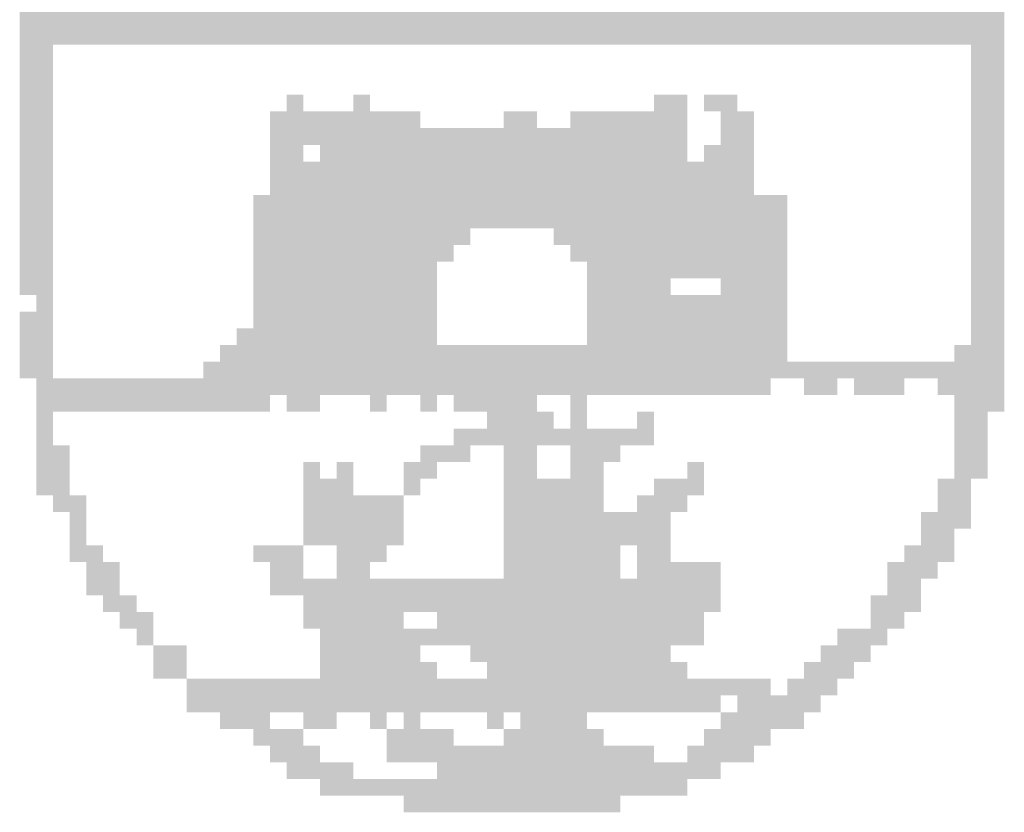
# Model space of a CAD drawing. Extents: x -57 to 4431, y 1146 to 2035.
# Drawn here: x 342 to 346, y 1200 to 1203 of the extents above; entities that cross this region are included whole.
import ezdxf

# ---------------------------------------------------------------- set-up
doc = ezdxf.new("R2010")
doc.units = 0
doc.header["$MEASUREMENT"] = 0
doc.layers.add('SIMBPMPA', color=1, linetype='CONTINUOUS')

msp = doc.modelspace()

# ---------------------------------------------------------------- linework, layer by layer
at = {"layer": 'SIMBPMPA', "color": 1}
for points in [[(342.1146, 1202.8812), (345.5966, 1202.8812), (342.1146, 1202.8221), (345.5966, 1202.8221)], [(342.1146, 1202.8221), (345.5966, 1202.8221), (342.1146, 1202.7631), (345.5966, 1202.7631)], [(342.1146, 1202.7631), (342.2326, 1202.7631), (342.1146, 1202.7041), (342.2326, 1202.7041)], [(345.4785, 1202.7631), (345.5966, 1202.7631), (345.4785, 1202.7041), (345.5966, 1202.7041)], [(342.1146, 1202.7041), (342.2326, 1202.7041), (342.1146, 1202.6451), (342.2326, 1202.6451)], [(345.4785, 1202.7041), (345.5966, 1202.7041), (345.4785, 1202.6451), (345.5966, 1202.6451)], [(342.1146, 1202.6451), (342.2326, 1202.6451), (342.1146, 1202.5861), (342.2326, 1202.5861)], [(345.4785, 1202.6451), (345.5966, 1202.6451), (345.4785, 1202.5861), (345.5966, 1202.5861)], [(342.1146, 1202.5861), (342.2326, 1202.5861), (342.1146, 1202.5271), (342.2326, 1202.5271)], [(343.0588, 1202.5861), (343.1179, 1202.5861), (343.0588, 1202.5271), (343.1179, 1202.5271)], [(343.2949, 1202.5861), (343.3539, 1202.5861), (343.2949, 1202.5271), (343.3539, 1202.5271)], [(344.3572, 1202.5861), (344.4752, 1202.5861), (344.3572, 1202.5271), (344.4752, 1202.5271)], [(344.5343, 1202.5861), (344.6523, 1202.5861), (344.5343, 1202.5271), (344.6523, 1202.5271)], [(345.4785, 1202.5861), (345.5966, 1202.5861), (345.4785, 1202.5271), (345.5966, 1202.5271)], [(342.1146, 1202.5271), (342.2326, 1202.5271), (342.1146, 1202.468), (342.2326, 1202.468)], [(342.9998, 1202.5271), (343.4129, 1202.5271), (342.9998, 1202.468), (343.4129, 1202.468)], [(343.4129, 1202.5271), (343.472, 1202.5271), (343.4129, 1202.468), (343.472, 1202.468)], [(343.472, 1202.5271), (343.531, 1202.5271), (343.472, 1202.468), (343.531, 1202.468)], [(343.8261, 1202.5271), (343.8851, 1202.5271), (343.8261, 1202.468), (343.8851, 1202.468)], [(343.8851, 1202.5271), (343.9441, 1202.5271), (343.8851, 1202.468), (343.9441, 1202.468)], [(344.0621, 1202.5271), (344.4752, 1202.5271), (344.0621, 1202.468), (344.4752, 1202.468)], [(344.5933, 1202.5271), (344.7113, 1202.5271), (344.5933, 1202.468), (344.7113, 1202.468)], [(345.4785, 1202.5271), (345.5966, 1202.5271), (345.4785, 1202.468), (345.5966, 1202.468)], [(342.1146, 1202.468), (342.2326, 1202.468), (342.1146, 1202.409), (342.2326, 1202.409)], [(342.9998, 1202.468), (344.4752, 1202.468), (342.9998, 1202.409), (344.4752, 1202.409)], [(344.5933, 1202.468), (344.7113, 1202.468), (344.5933, 1202.409), (344.7113, 1202.409)], [(345.4785, 1202.468), (345.5966, 1202.468), (345.4785, 1202.409), (345.5966, 1202.409)], [(342.1146, 1202.409), (342.2326, 1202.409), (342.1146, 1202.35), (342.2326, 1202.35)], [(342.9998, 1202.409), (343.1179, 1202.409), (342.9998, 1202.35), (343.1179, 1202.35)], [(343.1769, 1202.409), (344.4752, 1202.409), (343.1769, 1202.35), (344.4752, 1202.35)], [(344.5343, 1202.409), (344.7113, 1202.409), (344.5343, 1202.35), (344.7113, 1202.35)], [(345.4785, 1202.409), (345.5966, 1202.409), (345.4785, 1202.35), (345.5966, 1202.35)], [(342.1146, 1202.35), (342.2326, 1202.35), (342.1146, 1202.291), (342.2326, 1202.291)], [(342.9998, 1202.35), (344.7113, 1202.35), (342.9998, 1202.291), (344.7113, 1202.291)], [(345.4785, 1202.35), (345.5966, 1202.35), (345.4785, 1202.291), (345.5966, 1202.291)], [(342.1146, 1202.291), (342.2326, 1202.291), (342.1146, 1202.232), (342.2326, 1202.232)], [(342.9998, 1202.291), (344.7113, 1202.291), (342.9998, 1202.232), (344.7113, 1202.232)], [(345.4785, 1202.291), (345.5966, 1202.291), (345.4785, 1202.232), (345.5966, 1202.232)], [(342.1146, 1202.232), (342.2326, 1202.232), (342.1146, 1202.173), (342.2326, 1202.173)], [(342.9408, 1202.232), (344.8293, 1202.232), (342.9408, 1202.173), (344.8293, 1202.173)], [(345.4785, 1202.232), (345.5966, 1202.232), (345.4785, 1202.173), (345.5966, 1202.173)], [(342.1146, 1202.173), (342.2326, 1202.173), (342.1146, 1202.1139), (342.2326, 1202.1139)], [(342.9408, 1202.173), (344.8293, 1202.173), (342.9408, 1202.1139), (344.8293, 1202.1139)], [(345.4785, 1202.173), (345.5966, 1202.173), (345.4785, 1202.1139), (345.5966, 1202.1139)], [(342.1146, 1202.1139), (342.2326, 1202.1139), (342.1146, 1202.0549), (342.2326, 1202.0549)], [(342.9408, 1202.1139), (343.708, 1202.1139), (342.9408, 1202.0549), (343.708, 1202.0549)], [(344.0031, 1202.1139), (344.8293, 1202.1139), (344.0031, 1202.0549), (344.8293, 1202.0549)], [(345.4785, 1202.1139), (345.5966, 1202.1139), (345.4785, 1202.0549), (345.5966, 1202.0549)], [(342.1146, 1202.0549), (342.2326, 1202.0549), (342.1146, 1201.9959), (342.2326, 1201.9959)], [(342.9408, 1202.0549), (343.649, 1202.0549), (342.9408, 1201.9959), (343.649, 1201.9959)], [(344.0621, 1202.0549), (344.8293, 1202.0549), (344.0621, 1201.9959), (344.8293, 1201.9959)], [(345.4785, 1202.0549), (345.5966, 1202.0549), (345.4785, 1201.9959), (345.5966, 1201.9959)], [(342.1146, 1201.9959), (342.2326, 1201.9959), (342.1146, 1201.9369), (342.2326, 1201.9369)], [(342.9408, 1201.9959), (343.59, 1201.9959), (342.9408, 1201.9369), (343.59, 1201.9369)], [(344.1211, 1201.9959), (344.4752, 1201.9959), (344.1211, 1201.9369), (344.4752, 1201.9369)], [(344.4752, 1201.9959), (344.8293, 1201.9959), (344.4752, 1201.9369), (344.8293, 1201.9369)], [(345.4785, 1201.9959), (345.5966, 1201.9959), (345.4785, 1201.9369), (345.5966, 1201.9369)], [(342.1146, 1201.9369), (342.2326, 1201.9369), (342.1146, 1201.8779), (342.2326, 1201.8779)], [(342.9408, 1201.9369), (343.59, 1201.9369), (342.9408, 1201.8779), (343.59, 1201.8779)], [(344.1211, 1201.9369), (344.4162, 1201.9369), (344.1211, 1201.8779), (344.4162, 1201.8779)], [(344.5933, 1201.9369), (344.8293, 1201.9369), (344.5933, 1201.8779), (344.8293, 1201.8779)], [(345.4785, 1201.9369), (345.5966, 1201.9369), (345.4785, 1201.8779), (345.5966, 1201.8779)], [(342.1736, 1201.8779), (342.2326, 1201.8779), (342.1736, 1201.8189), (342.2326, 1201.8189)], [(342.9408, 1201.8779), (343.59, 1201.8779), (342.9408, 1201.8189), (343.59, 1201.8189)], [(344.1211, 1201.8779), (344.8293, 1201.8779), (344.1211, 1201.8189), (344.8293, 1201.8189)], [(345.4785, 1201.8779), (345.5966, 1201.8779), (345.4785, 1201.8189), (345.5966, 1201.8189)], [(342.1146, 1201.8189), (342.2326, 1201.8189), (342.1146, 1201.7598), (342.2326, 1201.7598)], [(342.9408, 1201.8189), (343.59, 1201.8189), (342.9408, 1201.7598), (343.59, 1201.7598)], [(344.1211, 1201.8189), (344.8293, 1201.8189), (344.1211, 1201.7598), (344.8293, 1201.7598)], [(345.4785, 1201.8189), (345.5966, 1201.8189), (345.4785, 1201.7598), (345.5966, 1201.7598)], [(342.1146, 1201.7598), (342.2326, 1201.7598), (342.1146, 1201.7008), (342.2326, 1201.7008)], [(342.8818, 1201.7598), (343.59, 1201.7598), (342.8818, 1201.7008), (343.59, 1201.7008)], [(344.1211, 1201.7598), (344.8293, 1201.7598), (344.1211, 1201.7008), (344.8293, 1201.7008)], [(345.4785, 1201.7598), (345.5966, 1201.7598), (345.4785, 1201.7008), (345.5966, 1201.7008)], [(342.1146, 1201.7008), (342.2326, 1201.7008), (342.1146, 1201.6418), (342.2326, 1201.6418)], [(342.8228, 1201.7008), (344.8293, 1201.7008), (342.8228, 1201.6418), (344.8293, 1201.6418)], [(345.4195, 1201.7008), (345.5966, 1201.7008), (345.4195, 1201.6418), (345.5966, 1201.6418)], [(342.1146, 1201.6418), (342.2326, 1201.6418), (342.1146, 1201.5828), (342.2326, 1201.5828)], [(342.7638, 1201.6418), (345.5966, 1201.6418), (342.7638, 1201.5828), (345.5966, 1201.5828)], [(342.1736, 1201.5828), (344.7703, 1201.5828), (342.1736, 1201.5238), (344.7703, 1201.5238)], [(344.8884, 1201.5828), (345.0064, 1201.5828), (344.8884, 1201.5238), (345.0064, 1201.5238)], [(345.0654, 1201.5828), (345.1834, 1201.5828), (345.0654, 1201.5238), (345.1834, 1201.5238)], [(345.1834, 1201.5828), (345.2425, 1201.5828), (345.1834, 1201.5238), (345.2425, 1201.5238)], [(345.3605, 1201.5828), (345.4195, 1201.5828), (345.3605, 1201.5238), (345.4195, 1201.5238)], [(345.4195, 1201.5828), (345.5966, 1201.5828), (345.4195, 1201.5238), (345.5966, 1201.5238)], [(342.1736, 1201.5238), (342.9998, 1201.5238), (342.1736, 1201.4648), (342.9998, 1201.4648)], [(343.0588, 1201.5238), (343.1769, 1201.5238), (343.0588, 1201.4648), (343.1769, 1201.4648)], [(343.3539, 1201.5238), (343.4129, 1201.5238), (343.3539, 1201.4648), (343.4129, 1201.4648)], [(343.531, 1201.5238), (343.59, 1201.5238), (343.531, 1201.4648), (343.59, 1201.4648)], [(343.649, 1201.5238), (343.9441, 1201.5238), (343.649, 1201.4648), (343.9441, 1201.4648)], [(344.0621, 1201.5238), (344.1211, 1201.5238), (344.0621, 1201.4648), (344.1211, 1201.4648)], [(345.4195, 1201.5238), (345.5966, 1201.5238), (345.4195, 1201.4648), (345.5966, 1201.4648)], [(342.1736, 1201.4648), (342.2326, 1201.4648), (342.1736, 1201.4057), (342.2326, 1201.4057)], [(343.767, 1201.4648), (344.0031, 1201.4648), (343.767, 1201.4057), (344.0031, 1201.4057)], [(344.0621, 1201.4648), (344.1211, 1201.4648), (344.0621, 1201.4057), (344.1211, 1201.4057)], [(344.2982, 1201.4648), (344.3572, 1201.4648), (344.2982, 1201.4057), (344.3572, 1201.4057)], [(345.4195, 1201.4648), (345.5375, 1201.4648), (345.4195, 1201.4057), (345.5375, 1201.4057)], [(342.1736, 1201.4057), (342.2326, 1201.4057), (342.1736, 1201.3467), (342.2326, 1201.3467)], [(343.649, 1201.4057), (344.1802, 1201.4057), (343.649, 1201.3467), (344.1802, 1201.3467)], [(344.1802, 1201.4057), (344.3572, 1201.4057), (344.1802, 1201.3467), (344.3572, 1201.3467)], [(345.4195, 1201.4057), (345.5375, 1201.4057), (345.4195, 1201.3467), (345.5375, 1201.3467)], [(342.1736, 1201.3467), (342.2916, 1201.3467), (342.1736, 1201.2877), (342.2916, 1201.2877)], [(343.531, 1201.3467), (343.708, 1201.3467), (343.531, 1201.2877), (343.708, 1201.2877)], [(343.8261, 1201.3467), (343.9441, 1201.3467), (343.8261, 1201.2877), (343.9441, 1201.2877)], [(344.0621, 1201.3467), (344.2392, 1201.3467), (344.0621, 1201.2877), (344.2392, 1201.2877)], [(345.4195, 1201.3467), (345.5375, 1201.3467), (345.4195, 1201.2877), (345.5375, 1201.2877)], [(342.1736, 1201.2877), (342.2916, 1201.2877), (342.1736, 1201.2287), (342.2916, 1201.2287)], [(343.1179, 1201.2877), (343.1769, 1201.2877), (343.1179, 1201.2287), (343.1769, 1201.2287)], [(343.2359, 1201.2877), (343.2949, 1201.2877), (343.2359, 1201.2287), (343.2949, 1201.2287)], [(343.472, 1201.2877), (343.59, 1201.2877), (343.472, 1201.2287), (343.59, 1201.2287)], [(343.8261, 1201.2877), (343.9441, 1201.2877), (343.8261, 1201.2287), (343.9441, 1201.2287)], [(344.0621, 1201.2877), (344.1802, 1201.2877), (344.0621, 1201.2287), (344.1802, 1201.2287)], [(344.4752, 1201.2877), (344.5343, 1201.2877), (344.4752, 1201.2287), (344.5343, 1201.2287)], [(345.4195, 1201.2877), (345.5375, 1201.2877), (345.4195, 1201.2287), (345.5375, 1201.2287)], [(342.1736, 1201.2287), (342.2916, 1201.2287), (342.1736, 1201.1697), (342.2916, 1201.1697)], [(343.1179, 1201.2287), (343.2949, 1201.2287), (343.1179, 1201.1697), (343.2949, 1201.1697)], [(343.472, 1201.2287), (343.531, 1201.2287), (343.472, 1201.1697), (343.531, 1201.1697)], [(343.8261, 1201.2287), (344.0031, 1201.2287), (343.8261, 1201.1697), (344.0031, 1201.1697)], [(344.0031, 1201.2287), (344.1802, 1201.2287), (344.0031, 1201.1697), (344.1802, 1201.1697)], [(344.3572, 1201.2287), (344.5343, 1201.2287), (344.3572, 1201.1697), (344.5343, 1201.1697)], [(345.3605, 1201.2287), (345.4785, 1201.2287), (345.3605, 1201.1697), (345.4785, 1201.1697)], [(342.2326, 1201.1697), (342.3507, 1201.1697), (342.2326, 1201.1107), (342.3507, 1201.1107)], [(343.1179, 1201.1697), (343.472, 1201.1697), (343.1179, 1201.1107), (343.472, 1201.1107)], [(343.8261, 1201.1697), (344.1802, 1201.1697), (343.8261, 1201.1107), (344.1802, 1201.1107)], [(344.2982, 1201.1697), (344.4752, 1201.1697), (344.2982, 1201.1107), (344.4752, 1201.1107)], [(345.3605, 1201.1697), (345.4785, 1201.1697), (345.3605, 1201.1107), (345.4785, 1201.1107)], [(342.2916, 1201.1107), (342.3507, 1201.1107), (342.2916, 1201.0516), (342.3507, 1201.0516)], [(343.1179, 1201.1107), (343.472, 1201.1107), (343.1179, 1201.0516), (343.472, 1201.0516)], [(343.8261, 1201.1107), (344.2392, 1201.1107), (343.8261, 1201.0516), (344.2392, 1201.0516)], [(344.2392, 1201.1107), (344.4162, 1201.1107), (344.2392, 1201.0516), (344.4162, 1201.0516)], [(345.3015, 1201.1107), (345.4785, 1201.1107), (345.3015, 1201.0516), (345.4785, 1201.0516)], [(342.2916, 1201.0516), (342.3507, 1201.0516), (342.2916, 1200.9926), (342.3507, 1200.9926)], [(343.1179, 1201.0516), (343.472, 1201.0516), (343.1179, 1200.9926), (343.472, 1200.9926)], [(343.8261, 1201.0516), (344.4162, 1201.0516), (343.8261, 1200.9926), (344.4162, 1200.9926)], [(345.3015, 1201.0516), (345.4195, 1201.0516), (345.3015, 1200.9926), (345.4195, 1200.9926)], [(342.2916, 1200.9926), (342.4097, 1200.9926), (342.2916, 1200.9336), (342.4097, 1200.9336)], [(342.9408, 1200.9926), (343.1179, 1200.9926), (342.9408, 1200.9336), (343.1179, 1200.9336)], [(343.2359, 1200.9926), (343.4129, 1200.9926), (343.2359, 1200.9336), (343.4129, 1200.9336)], [(343.8261, 1200.9926), (344.1802, 1200.9926), (343.8261, 1200.9336), (344.1802, 1200.9336)], [(344.1802, 1200.9926), (344.2392, 1200.9926), (344.1802, 1200.9336), (344.2392, 1200.9336)], [(344.2982, 1200.9926), (344.4162, 1200.9926), (344.2982, 1200.9336), (344.4162, 1200.9336)], [(345.2425, 1200.9926), (345.4195, 1200.9926), (345.2425, 1200.9336), (345.4195, 1200.9336)], [(342.3507, 1200.9336), (342.4687, 1200.9336), (342.3507, 1200.8746), (342.4687, 1200.8746)], [(342.9998, 1200.9336), (343.1179, 1200.9336), (342.9998, 1200.8746), (343.1179, 1200.8746)], [(343.2359, 1200.9336), (343.3539, 1200.9336), (343.2359, 1200.8746), (343.3539, 1200.8746)], [(343.8261, 1200.9336), (344.1802, 1200.9336), (343.8261, 1200.8746), (344.1802, 1200.8746)], [(344.1802, 1200.9336), (344.2392, 1200.9336), (344.1802, 1200.8746), (344.2392, 1200.8746)], [(344.2982, 1200.9336), (344.5933, 1200.9336), (344.2982, 1200.8746), (344.5933, 1200.8746)], [(345.1834, 1200.9336), (345.3605, 1200.9336), (345.1834, 1200.8746), (345.3605, 1200.8746)], [(342.3507, 1200.8746), (342.4687, 1200.8746), (342.3507, 1200.8156), (342.4687, 1200.8156)], [(342.9998, 1200.8746), (344.1802, 1200.8746), (342.9998, 1200.8156), (344.1802, 1200.8156)], [(344.1802, 1200.8746), (344.5933, 1200.8746), (344.1802, 1200.8156), (344.5933, 1200.8156)], [(345.1834, 1200.8746), (345.3015, 1200.8746), (345.1834, 1200.8156), (345.3015, 1200.8156)], [(342.4097, 1200.8156), (342.5277, 1200.8156), (342.4097, 1200.7566), (342.5277, 1200.7566)], [(343.1179, 1200.8156), (344.5933, 1200.8156), (343.1179, 1200.7566), (344.5933, 1200.7566)], [(345.1244, 1200.8156), (345.3015, 1200.8156), (345.1244, 1200.7566), (345.3015, 1200.7566)], [(342.4687, 1200.7566), (342.5867, 1200.7566), (342.4687, 1200.6975), (342.5867, 1200.6975)], [(343.1179, 1200.7566), (343.472, 1200.7566), (343.1179, 1200.6975), (343.472, 1200.6975)], [(343.59, 1200.7566), (343.8261, 1200.7566), (343.59, 1200.6975), (343.8261, 1200.6975)], [(343.8261, 1200.7566), (344.5343, 1200.7566), (343.8261, 1200.6975), (344.5343, 1200.6975)], [(345.1244, 1200.7566), (345.2425, 1200.7566), (345.1244, 1200.6975), (345.2425, 1200.6975)], [(342.5277, 1200.6975), (342.5867, 1200.6975), (342.5277, 1200.6385), (342.5867, 1200.6385)], [(343.1769, 1200.6975), (344.5343, 1200.6975), (343.1769, 1200.6385), (344.5343, 1200.6385)], [(345.0064, 1200.6975), (345.1834, 1200.6975), (345.0064, 1200.6385), (345.1834, 1200.6385)], [(342.5867, 1200.6385), (342.7047, 1200.6385), (342.5867, 1200.5795), (342.7047, 1200.5795)], [(343.1769, 1200.6385), (343.531, 1200.6385), (343.1769, 1200.5795), (343.531, 1200.5795)], [(343.708, 1200.6385), (344.4162, 1200.6385), (343.708, 1200.5795), (344.4162, 1200.5795)], [(344.9474, 1200.6385), (345.1244, 1200.6385), (344.9474, 1200.5795), (345.1244, 1200.5795)], [(342.5867, 1200.5795), (342.7047, 1200.5795), (342.5867, 1200.5205), (342.7047, 1200.5205)], [(343.1769, 1200.5795), (343.59, 1200.5795), (343.1769, 1200.5205), (343.59, 1200.5205)], [(343.767, 1200.5795), (344.4752, 1200.5795), (343.767, 1200.5205), (344.4752, 1200.5205)], [(344.8884, 1200.5795), (345.0654, 1200.5795), (344.8884, 1200.5205), (345.0654, 1200.5205)], [(342.7047, 1200.5205), (343.1179, 1200.5205), (342.7047, 1200.4615), (343.1179, 1200.4615)], [(343.1179, 1200.5205), (344.7703, 1200.5205), (343.1179, 1200.4615), (344.7703, 1200.4615)], [(344.8293, 1200.5205), (345.0064, 1200.5205), (344.8293, 1200.4615), (345.0064, 1200.4615)], [(342.7047, 1200.4615), (344.5933, 1200.4615), (342.7047, 1200.4025), (344.5933, 1200.4025)], [(344.6523, 1200.4615), (344.9474, 1200.4615), (344.6523, 1200.4025), (344.9474, 1200.4025)], [(342.8228, 1200.4025), (342.9998, 1200.4025), (342.8228, 1200.3434), (342.9998, 1200.3434)], [(343.1179, 1200.4025), (343.2359, 1200.4025), (343.1179, 1200.3434), (343.2359, 1200.3434)], [(343.3539, 1200.4025), (343.4129, 1200.4025), (343.3539, 1200.3434), (343.4129, 1200.3434)], [(343.472, 1200.4025), (343.531, 1200.4025), (343.472, 1200.3434), (343.531, 1200.3434)], [(343.767, 1200.4025), (343.8261, 1200.4025), (343.767, 1200.3434), (343.8261, 1200.3434)], [(343.8851, 1200.4025), (344.1211, 1200.4025), (343.8851, 1200.3434), (344.1211, 1200.3434)], [(344.5933, 1200.4025), (344.8884, 1200.4025), (344.5933, 1200.3434), (344.8884, 1200.3434)], [(342.9408, 1200.3434), (343.1179, 1200.3434), (342.9408, 1200.2844), (343.1179, 1200.2844)], [(343.4129, 1200.3434), (343.649, 1200.3434), (343.4129, 1200.2844), (343.649, 1200.2844)], [(343.8261, 1200.3434), (344.1802, 1200.3434), (343.8261, 1200.2844), (344.1802, 1200.2844)], [(344.5343, 1200.3434), (344.7703, 1200.3434), (344.5343, 1200.2844), (344.7703, 1200.2844)], [(342.9998, 1200.2844), (343.1769, 1200.2844), (342.9998, 1200.2254), (343.1769, 1200.2254)], [(343.4129, 1200.2844), (343.472, 1200.2844), (343.4129, 1200.2254), (343.472, 1200.2254)], [(343.472, 1200.2844), (344.3572, 1200.2844), (343.472, 1200.2254), (344.3572, 1200.2254)], [(344.4752, 1200.2844), (344.7113, 1200.2844), (344.4752, 1200.2254), (344.7113, 1200.2254)], [(343.0588, 1200.2254), (343.2949, 1200.2254), (343.0588, 1200.1664), (343.2949, 1200.1664)], [(343.59, 1200.2254), (344.5933, 1200.2254), (343.59, 1200.1664), (344.5933, 1200.1664)], [(343.1769, 1200.1664), (343.531, 1200.1664), (343.1769, 1200.1074), (343.531, 1200.1074)], [(343.531, 1200.1664), (344.4752, 1200.1664), (343.531, 1200.1074), (344.4752, 1200.1074)], [(343.472, 1200.1074), (344.2392, 1200.1074), (343.472, 1200.0484), (344.2392, 1200.0484)]]:
    msp.add_solid(points, dxfattribs=at)

doc.saveas('drawing.dxf')
